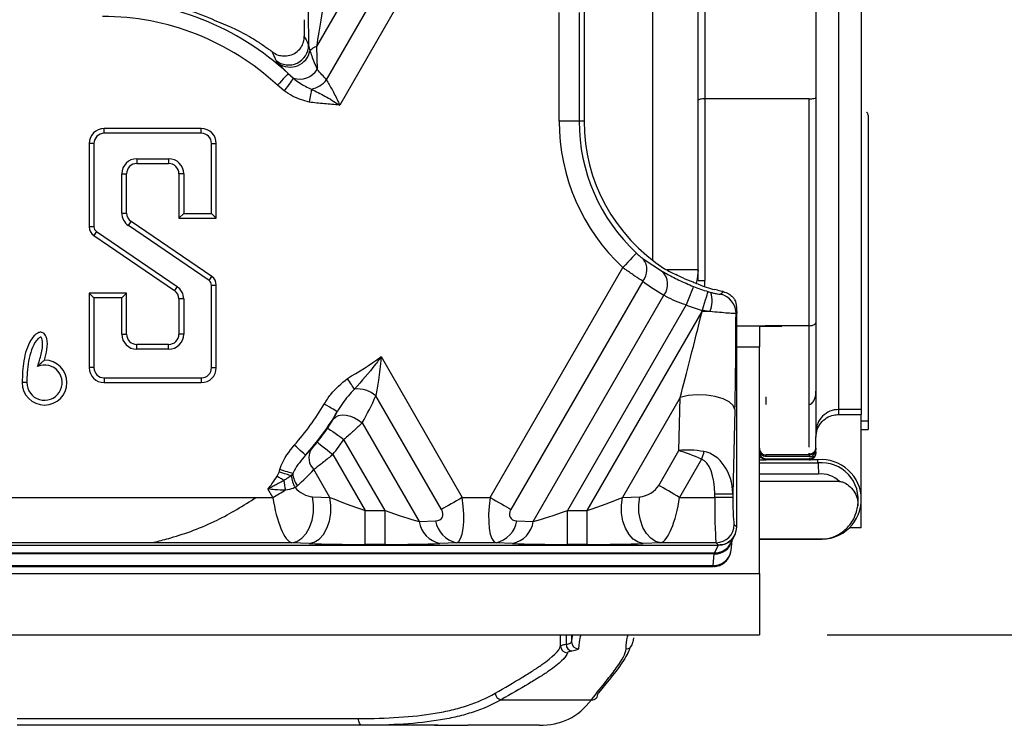
# Model space of a CAD drawing. Units: millimetres. Extents: x -28 to 664, y -32 to 370.
# Drawn here: x 214 to 228, y 94 to 104 of the extents above; entities that cross this region are included whole.
import ezdxf

# ---------------------------------------------------------------- set-up
doc = ezdxf.new("R2010")
doc.units = ezdxf.units.MM
doc.layers.add('FORMAT', color=7, linetype='Continuous')
doc.styles.add('SLDTEXTSTYLE1', font='TXT', dxfattribs={"width": 0.7})
doc.dimstyles.new('SLDDIMSTYLE0', dxfattribs={"dimtxt": 3.5, "dimasz": 3.302, "dimexe": 0, "dimexo": 0.0625, "dimgap": 0.875, "dimtad": 1, "dimlfac": 3, "dimrnd": 1e-09, "dimzin": 12, "dimdsep": 46, "dimtxsty": 'SLDTEXTSTYLE1', "dimsah": 1, "dimcen": 0.09, "dimadec": 0, "dimazin": 3, "dimtfac": 1, "dimtofl": 0, "dimtmove": 0, "dimatfit": 3, "dimfxl": 0, "dimfrac": 2, "dimtolj": 1, "dimtzin": 12, "dimarcsym": 0})

# ---------------------------------------------------------------- blocks, each defined once
blk = doc.blocks.new('_D_4')
at = {"layer": 'FORMAT'}
for p, q in [((225.39, 136.668), (236.994, 136.668)), ((235.994, 136.668), (235.994, 94.868)), ((225.39, 94.868), (236.994, 94.868))]:
    blk.add_line(p, q, dxfattribs=at)
for points in [[(235.994, 136.668), (235.486, 133.366), (236.502, 133.366)], [(235.994, 94.868), (236.502, 98.17), (235.486, 98.17)]]:
    blk.add_solid(points, dxfattribs=at)
at = {"layer": 'FORMAT', "insert": (231.482, 110.911), "char_height": 3.5, "attachment_point": 1, "rotation": 90, "style": 'SLDTEXTSTYLE1'}
blk.add_mtext('125,40', dxfattribs=at)

msp = doc.modelspace()

# ---------------------------------------------------------------- linework, layer by layer
at = {"color": 8, "linetype": 'Continuous', "lineweight": 25}
for p, q in [((222.8231, 100.3726), (222.8231, 113.5601)), ((223.4898, 100.234), (223.027, 100.234)), ((224.4898, 98.2564), (224.4898, 98.3671)), ((225.1231, 97.6284), (225.1231, 98.2564)), ((225.1231, 97.5261), (225.1231, 97.5371)), ((223.7272, 96.0559), (184.7231, 96.0559)), ((184.7231, 95.8863), (223.7089, 95.8863)), ((221.4652, 94.7024), (221.4652, 94.8684)), ((221.5462, 94.8684), (221.5462, 94.7269)), ((221.6275, 94.8684), (221.6275, 94.7607))]:
    msp.add_line(p, q, dxfattribs=at)
at = {"color": 7, "linetype": 'Continuous', "lineweight": 25}
for p, q in [((219.9169, 107.0616), (217.8731, 103.5217)), ((218.0203, 103.0291), (219.9169, 106.3141)), ((220.2231, 106.1373), (218.2143, 102.658)), ((223.4898, 102.7315), (223.4898, 105.8647)), ((223.5898, 105.8647), (223.5898, 102.7508)), ((225.2231, 105.8618), (225.2231, 97.8469)), ((225.5564, 105.8589), (225.5564, 98.1802)), ((225.8898, 105.8589), (225.8898, 98.1802)), ((221.8104, 104.4688), (221.8104, 102.4216)), ((221.4447, 102.4216), (221.4447, 104.0214)), ((221.7377, 104.0214), (221.7377, 102.4216)), ((217.7568, 103.5415), (217.7765, 103.4577)), ((217.8731, 103.5217), (217.8824, 103.1827)), ((217.312, 103.2729), (217.2786, 103.3146)), ((217.4557, 103.122), (217.5323, 103.0541)), ((217.3967, 102.8692), (217.297, 102.9514)), ((225.1231, 102.7508), (223.5898, 102.7508)), ((223.5898, 102.7508), (223.5898, 100.0769)), ((225.1231, 99.4096), (225.1231, 102.7508)), ((223.4898, 100.0769), (223.4898, 102.7315)), ((225.9898, 102.5129), (225.9898, 98.0128)), ((214.7474, 102.2443), (214.7474, 102.3146)), ((216.1774, 102.3146), (214.7474, 102.3146)), ((216.1774, 102.2443), (216.1774, 102.3146)), ((221.7377, 102.4216), (221.4447, 102.4216)), ((221.8104, 102.4216), (221.7377, 102.4216)), ((216.1774, 102.2443), (214.7474, 102.2443)), ((214.5977, 102.0946), (214.5274, 102.0946)), ((214.5274, 102.0946), (214.5274, 100.866)), ((214.5977, 102.0946), (214.5977, 100.866)), ((216.3272, 102.0946), (216.3974, 102.0946)), ((216.3272, 101.0649), (216.3272, 102.0946)), ((216.3974, 100.9946), (216.3974, 102.0946)), ((215.2286, 101.8702), (215.6963, 101.8702)), ((215.2286, 101.8702), (215.2286, 101.7999)), ((215.6963, 101.8702), (215.6963, 101.7999)), ((215.2286, 101.7999), (215.6963, 101.7999)), ((215.0072, 101.0709), (215.0072, 101.6487)), ((215.0072, 101.6487), (215.0774, 101.6487)), ((215.0774, 101.0709), (215.0774, 101.6487)), ((215.9177, 101.6487), (215.8474, 101.6487)), ((215.8474, 101.6487), (215.8474, 100.9946)), ((215.9177, 101.6487), (215.9177, 101.0649)), ((215.0072, 101.0709), (215.0774, 101.0709)), ((215.9177, 101.0649), (215.8474, 100.9946)), ((215.9177, 101.0649), (216.3272, 101.0649)), ((216.3272, 101.0649), (216.3974, 100.9946)), ((214.5977, 100.866), (214.5274, 100.866)), ((215.1039, 100.8878), (215.1435, 100.9459)), ((216.2918, 100.0785), (215.1039, 100.8878)), ((216.3314, 100.1366), (215.1435, 100.9459)), ((215.8474, 100.9946), (216.3974, 100.9946)), ((214.6331, 100.7991), (214.5935, 100.7411)), ((214.5935, 100.7411), (215.7814, 99.9317)), ((214.6331, 100.7991), (215.8209, 99.9898)), ((222.6824, 100.3963), (222.9647, 100.2119)), ((216.2918, 100.0785), (216.3314, 100.1366)), ((220.4284, 96.8876), (222.3804, 100.2685)), ((215.8209, 99.9898), (215.7814, 99.9317)), ((216.3272, 98.7965), (216.3272, 100.0117)), ((216.3272, 100.0117), (216.3974, 100.0117)), ((216.3974, 98.7965), (216.3974, 100.0117)), ((222.6732, 100.0686), (220.7346, 96.7108)), ((223.4898, 100.0769), (223.5898, 100.0769)), ((214.5977, 99.8243), (214.5274, 99.8946)), ((214.5274, 99.8946), (214.5274, 98.7965)), ((215.0774, 99.8946), (214.5274, 99.8946)), ((215.0072, 99.8243), (215.0774, 99.8946)), ((215.0774, 99.2893), (215.0774, 99.8946)), ((221.0636, 96.5331), (222.9856, 99.8621)), ((223.6318, 99.9166), (223.6749, 99.9043)), ((214.5977, 99.8243), (214.5977, 98.7965)), ((215.0072, 99.8243), (214.5977, 99.8243)), ((215.0072, 99.2893), (215.0072, 99.8243)), ((215.9177, 99.8068), (215.8474, 99.8068)), ((215.8474, 99.8068), (215.8474, 99.2893)), ((215.9177, 99.8068), (215.9177, 99.2893)), ((223.3111, 99.7188), (221.565, 96.6945)), ((224.0379, 99.781), (224.0289, 99.7957)), ((221.8565, 96.6945), (223.547, 99.6225)), ((223.6628, 99.6225), (223.547, 99.6362)), ((223.547, 99.6225), (223.547, 99.6362)), ((223.6628, 99.6225), (223.547, 99.6225)), ((224.0564, 96.4526), (224.0564, 99.6006)), ((224.7231, 99.4084), (224.0564, 99.4084)), ((225.1231, 99.4096), (224.4771, 99.4096)), ((224.4898, 99.4088), (224.4898, 99.4097)), ((224.4898, 99.4088), (224.7231, 99.4088)), ((224.4898, 99.4083), (224.7231, 99.4083)), ((224.7231, 99.4083), (224.7231, 99.4088)), ((225.1231, 98.2564), (225.1231, 99.4097)), ((215.0072, 99.2893), (215.0774, 99.2893)), ((215.9177, 99.2893), (215.8474, 99.2893)), ((224.3898, 99.4043), (224.3898, 99.1017)), ((215.2286, 99.0678), (215.2286, 99.1381)), ((215.6963, 99.1381), (215.2286, 99.1381)), ((215.6963, 99.0678), (215.6963, 99.1381)), ((215.6963, 99.0678), (215.2286, 99.0678)), ((224.0564, 99.1017), (224.3898, 99.1017)), ((224.3898, 95.7684), (224.3898, 99.1017)), ((218.822, 98.9588), (220.0178, 96.8876)), ((214.5977, 98.7965), (214.5274, 98.7965)), ((216.3272, 98.7965), (216.3974, 98.7965)), ((213.6103, 98.5765), (213.54, 98.5765)), ((214.7474, 98.6468), (216.1774, 98.6468)), ((214.7474, 98.6468), (214.7474, 98.5765)), ((214.7474, 98.5765), (216.1774, 98.5765)), ((216.1774, 98.6468), (216.1774, 98.5765)), ((219.7116, 96.7108), (218.7465, 98.3824)), ((223.2255, 98.3585), (222.3757, 96.8866)), ((223.2059, 97.577), (223.2255, 98.3585)), ((218.1177, 98.037), (218.1786, 98.1483)), ((224.031, 98.1817), (223.9998, 96.9379)), ((225.5564, 98.1802), (225.5564, 98.1075)), ((225.8898, 98.1802), (225.5564, 98.1802)), ((225.5564, 98.1075), (225.8898, 98.1075)), ((225.8898, 98.1802), (225.8898, 98.1075)), ((225.8898, 96.8575), (225.8898, 98.1075)), ((218.5449, 97.984), (219.3826, 96.5331)), ((225.8898, 98.0128), (225.9898, 98.0128)), ((225.9898, 98.0128), (225.9898, 97.887)), ((225.2231, 97.8469), (225.2231, 97.7742)), ((225.8898, 97.887), (225.9898, 97.887)), ((218.8812, 96.6945), (218.277, 97.7409)), ((225.2231, 97.5408), (225.2231, 97.7742)), ((217.7109, 97.5089), (217.7896, 97.59)), ((222.9099, 97.0644), (223.2059, 97.577)), ((218.1137, 97.5189), (218.5897, 96.6945)), ((223.5401, 97.4489), (223.2161, 96.8876)), ((224.3898, 97.4408), (224.4898, 97.4408)), ((224.3898, 97.3958), (225.2528, 97.3958)), ((224.4898, 97.4882), (224.4898, 97.512)), ((225.1231, 97.512), (224.4898, 97.512)), ((225.1231, 97.4882), (224.4898, 97.4882)), ((224.4898, 97.4408), (224.4898, 97.4562)), ((224.4898, 97.4562), (225.1231, 97.4562)), ((225.1231, 97.4408), (224.4898, 97.4408)), ((225.1231, 97.512), (225.1231, 97.4882)), ((225.1231, 97.4562), (225.1231, 97.4408)), ((225.2507, 97.4408), (225.1231, 97.4408)), ((225.2528, 97.3958), (225.2507, 97.4408)), ((217.2919, 97.1979), (217.3223, 97.2597)), ((217.3223, 97.2597), (217.3337, 97.2973)), ((217.5231, 97.2391), (217.5019, 97.2063)), ((218.0705, 96.8866), (217.8335, 97.297)), ((225.2614, 97.2298), (224.3898, 97.2298)), ((225.5684, 97.123), (224.3898, 97.123)), ((217.2301, 96.8876), (217.1584, 97.0118)), ((174.0748, 96.8876), (216.9873, 96.8876)), ((216.9873, 96.8876), (217.2301, 96.8876)), ((217.8147, 96.8979), (218.0705, 96.8866)), ((220.0178, 96.8876), (220.4284, 96.8876)), ((222.3757, 96.8866), (222.6314, 96.8979)), ((223.2161, 96.8876), (223.7335, 96.8876)), ((223.9998, 96.9379), (223.7335, 96.9379)), ((223.7335, 96.8876), (223.7335, 96.9379)), ((223.9998, 96.8876), (223.7335, 96.8876)), ((223.9998, 96.9379), (223.9998, 96.8876)), ((225.8898, 96.4423), (225.8898, 96.8575)), ((218.5897, 96.1952), (218.5897, 96.6945)), ((218.5897, 96.6945), (218.8812, 96.6945)), ((218.8812, 96.1952), (218.8812, 96.6945)), ((221.565, 96.1952), (221.565, 96.6945)), ((221.565, 96.6945), (221.8565, 96.6945)), ((221.8565, 96.1952), (221.8565, 96.6945)), ((219.3826, 96.5331), (219.6253, 96.5444)), ((220.8209, 96.5444), (221.0636, 96.5331)), ((224.0197, 96.4881), (224.0564, 96.4514)), ((225.8898, 96.4423), (225.7172, 96.4423)), ((215.4706, 96.2218), (174.0417, 96.2218)), ((217.5086, 96.2218), (215.4706, 96.2218)), ((217.7643, 96.2105), (217.5086, 96.2218)), ((219.9315, 96.2218), (219.6888, 96.2105)), ((220.5147, 96.2218), (219.9315, 96.2218)), ((220.7574, 96.2105), (220.5147, 96.2218)), ((222.9376, 96.2218), (222.6819, 96.2105)), ((223.7534, 96.2218), (222.9376, 96.2218)), ((223.7895, 96.1857), (223.7534, 96.2218)), ((223.9707, 96.2183), (224.0283, 96.3336)), ((223.9741, 96.1114), (223.9896, 96.2561)), ((224.0353, 96.3491), (223.9776, 96.2628)), ((224.0104, 96.3025), (224.0119, 96.3049)), ((224.3898, 96.2788), (225.2509, 96.2788)), ((224.3898, 96.2742), (225.2507, 96.2742)), ((225.2509, 96.2788), (225.2507, 96.2742)), ((58.3239, 96.1851), (223.789, 96.1851)), ((218.8812, 96.1952), (218.5897, 96.1952)), ((221.8565, 96.1952), (221.565, 96.1952)), ((223.7322, 96.0714), (223.7889, 96.1851)), ((223.7891, 96.1851), (223.7895, 96.1857)), ((58.3807, 96.0714), (223.7322, 96.0714)), ((223.7089, 95.8863), (223.7272, 96.0559)), ((184.7231, 95.87), (223.7082, 95.87)), ((184.7231, 95.7684), (224.3898, 95.7684)), ((224.3898, 95.7684), (224.3898, 94.8684)), ((57.7231, 94.8684), (224.3898, 94.8684)), ((221.6275, 94.7607), (221.6436, 94.8684)), ((222.5366, 94.821), (222.5274, 94.7585)), ((220.5881, 93.9106), (221.9185, 93.9106)), ((213.4689, 93.6351), (218.4885, 93.6351)), ((218.5512, 93.5351), (213.4689, 93.5351)), ((219.6072, 93.5351), (218.5512, 93.5351)), ((219.6576, 93.5351), (219.6072, 93.5351)), ((221.1496, 93.5351), (220.0986, 93.5351))]:
    msp.add_line(p, q, dxfattribs=at)
at = {"color": 7, "linetype": 'Continuous', "lineweight": 25, "flags": 128}
for points in [[(217.4557, 103.122), (217.4513, 103.1172), (217.4414, 103.1065), (217.4262, 103.0902), (217.4064, 103.069), (217.3827, 103.0435), (217.3559, 103.0147), (217.327, 102.9836), (217.297, 102.9514)], [(217.5323, 103.0541), (217.5259, 103.0453), (217.5156, 103.0312), (217.5017, 103.0124), (217.4847, 102.9892), (217.4651, 102.9625), (217.4435, 102.933), (217.4204, 102.9016), (217.3967, 102.8692)], [(217.7985, 102.8932), (217.7955, 102.8762), (217.792, 102.8565), (217.7882, 102.8345), (217.784, 102.8106), (217.7795, 102.7851), (217.7748, 102.7583), (217.7699, 102.7307), (217.765, 102.7027)], [(222.5803, 100.4827), (222.5747, 100.4767), (222.5622, 100.4633), (222.5431, 100.4429), (222.5182, 100.4162), (222.4883, 100.3842), (222.4546, 100.348), (222.4182, 100.309), (222.3804, 100.2685)], [(223.4898, 100.234), (223.4769, 100.1039), (223.4597, 100.0362)], [(223.4197, 99.9909), (223.4167, 99.9833), (223.4098, 99.9662), (223.3995, 99.9403), (223.3859, 99.9063), (223.3697, 99.8657), (223.3514, 99.8198), (223.3316, 99.7702), (223.3111, 99.7188)], [(223.6318, 99.9166), (223.6295, 99.9088), (223.6241, 99.8912), (223.6161, 99.8644), (223.6055, 99.8295), (223.5928, 99.7876), (223.5785, 99.7403), (223.563, 99.6892), (223.547, 99.6362)], [(224.0564, 99.6006), (224.052, 99.597), (224.0463, 99.5925)], [(218.4304, 98.4821), (218.4212, 98.4959), (218.4105, 98.5118), (218.3986, 98.5296), (218.3855, 98.549), (218.3716, 98.5698), (218.357, 98.5916), (218.3419, 98.6141), (218.3265, 98.637)], [(224.031, 98.1817), (224.0061, 98.2399), (223.9462, 98.2938), (223.8556, 98.3394), (223.741, 98.3733), (223.6109, 98.3931), (223.475, 98.3972), (223.3433, 98.3854), (223.2255, 98.3585)], [(218.1786, 98.1483), (218.1732, 98.1515), (218.1612, 98.1586), (218.1429, 98.1694), (218.1189, 98.1835), (218.0902, 98.2004), (218.0578, 98.2195), (218.0228, 98.2402), (217.9865, 98.2616)], [(218.1177, 98.037), (218.1504, 98.0688), (218.1948, 98.0904), (218.2483, 98.1007), (218.3082, 98.099), (218.3712, 98.0854), (218.4339, 98.0608), (218.4928, 98.0264), (218.5449, 97.984)], [(218.0357, 97.9069), (218.0424, 97.9023), (218.0575, 97.8918), (218.0806, 97.876), (218.1107, 97.8553), (218.1467, 97.8305), (218.1875, 97.8025), (218.2314, 97.7722), (218.277, 97.7409)], [(217.8834, 97.7), (217.8898, 97.6949), (217.9043, 97.6836), (217.9263, 97.6663), (217.955, 97.6437), (217.9894, 97.6167), (218.0282, 97.5861), (218.0702, 97.5531), (218.1137, 97.5189)], [(217.7109, 97.5089), (217.7062, 97.513), (217.6958, 97.5223), (217.68, 97.5365), (217.6592, 97.5551), (217.6344, 97.5773), (217.6064, 97.6024), (217.5761, 97.6295), (217.5447, 97.6577)], [(223.5737, 97.5623), (223.5697, 97.549), (223.5657, 97.5353), (223.5616, 97.5213), (223.5574, 97.5071), (223.5531, 97.4927), (223.5488, 97.4782), (223.5445, 97.4635), (223.5401, 97.4489)], [(225.2231, 97.6146), (225.2216, 97.5967), (225.2191, 97.5856)], [(217.5019, 97.2063), (217.486, 97.211), (217.4676, 97.2165), (217.447, 97.2226), (217.4245, 97.2293), (217.4003, 97.2365), (217.375, 97.244), (217.3488, 97.2518), (217.3223, 97.2597)], [(217.5231, 97.2391), (217.5079, 97.2438), (217.4895, 97.2494), (217.4682, 97.256), (217.4445, 97.2633), (217.4186, 97.2712), (217.3912, 97.2797), (217.3628, 97.2884), (217.3337, 97.2973)], [(217.3938, 97.138), (217.3822, 97.1448), (217.3701, 97.1519), (217.3577, 97.1592), (217.3449, 97.1667), (217.3319, 97.1744), (217.3187, 97.1822), (217.3053, 97.19), (217.2919, 97.1979)], [(217.2301, 96.8876), (217.2543, 96.9016), (217.2785, 96.9155), (217.3025, 96.9294), (217.3262, 96.9431), (217.3497, 96.9567), (217.3728, 96.97), (217.3955, 96.9831), (217.4176, 96.9958)], [(223.2161, 96.8876), (223.1737, 96.9121), (223.1316, 96.9364), (223.0904, 96.9602), (223.0504, 96.9833), (223.012, 97.0054), (222.9755, 97.0265), (222.9414, 97.0462), (222.9099, 97.0644)], [(217.5086, 96.2218), (217.5842, 96.2404), (217.6556, 96.2858), (217.7188, 96.3554), (217.7704, 96.4454), (217.8073, 96.5507), (217.8276, 96.6655), (217.8301, 96.7835), (217.8147, 96.8979)], [(217.7643, 96.2105), (217.8399, 96.2291), (217.9114, 96.2745), (217.9746, 96.3441), (218.0261, 96.4341), (218.063, 96.5394), (218.0833, 96.6542), (218.0859, 96.7722), (218.0705, 96.8866)], [(220.0178, 96.8876), (219.9753, 96.8631), (219.9333, 96.8388), (219.8921, 96.815), (219.8521, 96.7919), (219.8137, 96.7697), (219.7772, 96.7487), (219.7431, 96.729), (219.7116, 96.7108)], [(220.4284, 96.8876), (220.4708, 96.8631), (220.5129, 96.8388), (220.5541, 96.815), (220.5941, 96.7919), (220.6325, 96.7697), (220.669, 96.7487), (220.7031, 96.729), (220.7346, 96.7108)], [(222.6819, 96.2105), (222.6062, 96.2291), (222.5348, 96.2745), (222.4716, 96.3441), (222.4201, 96.4341), (222.3831, 96.5394), (222.3628, 96.6542), (222.3603, 96.7722), (222.3757, 96.8866)], [(222.9376, 96.2218), (222.862, 96.2404), (222.7906, 96.2858), (222.7273, 96.3554), (222.6758, 96.4454), (222.6389, 96.5507), (222.6186, 96.6655), (222.6161, 96.7835), (222.6314, 96.8979)], [(218.5512, 93.5351), (218.539, 93.537), (218.5272, 93.5427), (218.5163, 93.5519), (218.5068, 93.5644), (218.499, 93.5795), (218.4932, 93.5968), (218.4897, 93.6156), (218.4885, 93.6351)]]:
    msp.add_lwpolyline(points, dxfattribs=at)
at = {"color": 7, "linetype": 'Continuous', "lineweight": 25}
for centre, radius, start, end in [((214.7231, 100.1851), 4.0116, 47.06324, 90), ((214.7231, 100.1851), 4.0699, 65.92455, 77.88226), ((214.7231, 100.1851), 3.7786, 47.06324, 90), ((214.7231, 100.1851), 4.1048, 52.51398, 53.65441), ((217.4626, 103.5441), 0.2942, 231.27421, 359.49089), ((217.9405, 103.3152), 0.2173, 108.05196, 139.0086), ((217.4841, 103.5163), 0.2982, 234.73697, 348.65733), ((217.6196, 103.3573), 0.3156, 253.94893, 326.40092), ((217.7134, 103.2812), 0.3972, 282.37611, 320.602), ((214.7474, 102.0946), 0.22, 90, 180), ((216.1774, 102.0946), 0.22, 360, 90), ((224.3898, 102.4216), 2.945, 180, 226.97732), ((224.3898, 102.4216), 2.6521, 180, 226.97732), ((224.3898, 102.4216), 2.5793, 180, 237.26263), ((214.7474, 102.0946), 0.1497, 90, 180), ((216.1774, 102.0946), 0.1497, 360, 90), ((215.2286, 101.6487), 0.2215, 90, 180), ((215.6963, 101.6487), 0.2215, 360, 90), ((215.2286, 101.6487), 0.1512, 90, 180), ((215.6963, 101.6487), 0.1512, 360, 90), ((215.2286, 101.0709), 0.2215, 180, 235.73307), ((215.2286, 101.0709), 0.1512, 180, 235.73307), ((214.6786, 100.866), 0.1512, 180, 235.73307), ((214.6786, 100.866), 0.0809, 180, 235.73307), ((222.4743, 100.2382), 0.2613, 319.55668, 37.23586), ((216.2463, 100.0117), 0.1512, 360, 55.73307), ((222.7691, 100.0247), 0.2707, 323.07211, 43.75388), ((215.6963, 99.8068), 0.2215, 0, 55.73307), ((216.2463, 100.0117), 0.0809, 360, 55.73307), ((224.3898, 102.4216), 2.6172, 248.24364, 253.16616), ((224.3898, 102.4216), 2.5619, 249.37371, 255.15413), ((215.6963, 99.8068), 0.1512, 0, 55.73307), ((223.3012, 99.7792), 0.3941, 336.56882, 18.50769), ((223.7525, 99.5918), 0.2938, 0.13982, 77.18247), ((224.3898, 102.4216), 2.9101, 248.24364, 253.16616), ((215.2286, 99.2893), 0.2215, 180, 270), ((215.2286, 99.2893), 0.1512, 180, 270), ((215.6963, 99.2893), 0.2215, 270, 360), ((215.6963, 99.2893), 0.1512, 270, 360), ((213.87, 98.5765), 0.33, 180, 90), ((213.87, 98.5765), 0.2597, 180, 112.91654), ((214.7474, 98.7965), 0.22, 180, 270), ((214.7474, 98.7965), 0.1497, 180, 270), ((216.1774, 98.7965), 0.1497, 270, 0), ((216.1774, 98.7965), 0.22, 270, 0), ((218.4706, 98.0586), 0.4254, 49.56784, 95.41809), ((214.7231, 100.1851), 3.7881, 318.14846, 329.48405), ((214.7231, 100.1851), 4.0111, 318.14846, 329.48405), ((225.5564, 97.8469), 0.3333, 89.99448, 179.9957), ((214.7231, 100.1851), 4.0204, 321.82062, 325.48221), ((214.7231, 100.1851), 4.3133, 321.82062, 325.48221), ((218.0075, 97.4729), 0.2473, 151.75237, 225.32142), ((224.4897, 97.612), 0.1, 180.00217, 270.00423), ((225.1231, 97.6136), 0.1, 278.10873, 341.56305), ((225.304, 96.8575), 0.5858, 0, 95.21764), ((225.304, 96.8575), 0.5407, 350.26257, 95.43063), ((217.8622, 97.2657), 0.3402, 184.48643, 217.43749), ((225.304, 96.8575), 0.3747, 45.12196, 96.52483), ((218.0751, 97.1789), 0.6825, 183.43827, 195.56055), ((217.8719, 97.2302), 0.3707, 183.68616, 212.20156), ((225.304, 96.8575), 0.5858, 314.85915, 0), ((219.7691, 96.5933), 0.3911, 188.86487, 258.15603), ((220.0118, 96.6046), 0.3911, 188.86413, 258.15584), ((220.4344, 96.6047), 0.3912, 281.84497, 351.13413), ((220.6771, 96.5933), 0.3911, 281.84416, 351.13587), ((223.7525, 96.489), 0.2672, 270.18257, 359.81689), ((225.304, 96.8575), 0.5858, 264.78236, 314.85915), ((221.5652, 94.7031), 0.1001, 180.39116, 269.93722), ((221.6459, 94.7262), 0.0997, 179.57656, 261.89085), ((221.7274, 94.761), 0.0999, 180.17978, 270.07551), ((222.4277, 94.7586), 0.0997, 269.82025, 359.92161), ((220.61, 94.0189), 0.1105, 186.66861, 258.58383), ((221.9268, 93.9994), 0.0892, 264.70087, 4.25818)]:
    msp.add_arc(centre, radius, start, end, dxfattribs=at)
at = {"color": 8, "linetype": 'Continuous', "lineweight": 25}
for centre, radius, start, end in [((223.7357, 96.3152), 0.2595, 268.10979, 345.71821), ((223.7331, 96.3371), 0.2658, 269.80861, 333.42839), ((223.718, 96.1444), 0.2582, 267.99086, 352.67618)]:
    msp.add_arc(centre, radius, start, end, dxfattribs=at)
at = {"color": 7, "linetype": 'Continuous', "lineweight": 25}
for centre, major_axis, ratio, start_param, end_param in [((217.7892, 104.5909), (0.0019, 1.5883), 0.02615, 1.6161827, 2.2925967), ((218.0822, 104.5909), (0.2559, 1.4418), 0.01939, 1.6242052, 2.4096034), ((214.9093, 100.0775), (3.5534, -2.0516), 0.9986258, 1.5988041, 1.7262104), ((217.7186, 103.9611), (0.0012, 1.001), 0.02615, 1.6161827, 1.8626567), ((214.7045, 100.1958), (3.7817, -2.1834), 0.9986258, 1.2311282, 1.2784043), ((224.2727, 102.4892), (2.2343, -1.29), 0.9986258, 4.7170505, 4.7895651), ((224.4367, 102.3945), (2.5312, -1.4614), 0.9986258, 4.5874175, 4.7156261), ((223.4946, 99.5317), (0.4353, 1.7523), 0.0160753, 3.9828075, 4.7682057), ((223.9939, 99.5317), (0.0024, 2.0021), 0.02615, 3.9723772, 4.7427645), ((214.7018, 100.1728), (3.8341, 2.2136), 0.9986258, 5.2412827, 5.3422161), ((223.5121, 97.4002), (0.4978, -0.0759), 0.3375611, 1.4983069, 2.283705), ((223.5121, 97.4002), (0.4614, -0.2007), 0.110896, 1.5581849, 2.3435831), ((223.4998, 96.9124), (0.0164, 0.6557), 0.7622577, 4.7704324, 6.1678556), ((223.4998, 96.9124), (0.0136, 0.5407), 0.4313681, 4.7704324, 6.1678556), ((214.7361, 100.1926), (3.6766, 2.1227), 0.9986258, 4.9275648, 5.0074676), ((217.7287, 97.0644), (0.2041, -0.1179), 0.5773503, 4.118721, 5.4454273), ((222.7175, 97.0644), (0.2041, 0.1179), 0.5773503, 3.9793507, 5.4977871), ((217.4225, 96.8876), (-0.1047, 0.666), 0.2822728, 1.5264684, 3.0449048), ((218.5594, 96.7469), (0.7222, -0.2527), 0.0516843, 3.9869744, 4.7723725), ((219.8253, 96.8876), (-0.1047, 0.666), 0.2822728, 3.1496246, 4.668061), ((220.6208, 96.8876), (0.1047, 0.666), 0.2822728, 1.6151243, 3.1335607), ((221.8868, 96.7469), (0.7222, 0.2527), 0.0516843, 4.6524054, 5.4378036), ((223.0236, 96.8876), (0.1047, 0.666), 0.2822728, 3.2382805, 4.7567169), ((223.7545, 96.8876), (0, 0.6667), 0.0314447, 1.5707963, 3.0892328), ((224.0208, 96.8876), (0, 0.4), 0.0524078, 1.5707963, 3.0892328), ((218.8509, 96.7469), (0.7222, -0.2527), 0.0516843, 4.7723725, 5.5577707), ((219.5191, 96.7108), (0.2041, -0.1179), 0.5773503, 5.550147, 7.0685835), ((220.927, 96.7108), (0.2041, 0.1179), 0.5773503, 2.3561945, 3.8746309), ((221.5953, 96.7469), (0.7222, 0.2527), 0.0516843, 3.8670073, 4.6524054), ((223.7895, 96.452), (0.2656, 0.0263), 0.9976744, 4.6138023, 6.1818595), ((223.8963, 96.6122), (-0.0993, 0.3085), 0.4071436, 4.0386253, 4.0431909), ((218.5594, 96.2476), (1.1551, -0.0014), 0.0453553, 3.9532427, 4.7386409), ((218.8509, 96.2476), (1.1551, -0.0014), 0.0453553, 4.7386409, 5.5240391), ((221.5953, 96.2476), (1.1551, 0.0014), 0.0453553, 3.9007389, 4.6861371), ((221.8868, 96.2476), (1.1551, 0.0014), 0.0453553, 4.6861371, 5.4715352), ((223.7336, 95.7389), (0, 0.3333), 0.0628574, 0.0698132, 0.3143974)]:
    msp.add_ellipse(centre, major_axis=major_axis, ratio=ratio, start_param=start_param, end_param=end_param, dxfattribs=at)
at = {"color": 8, "linetype": 'Continuous', "lineweight": 25}
for centre, major_axis, ratio, start_param, end_param in [((222.8231, 100.0769), (0, 0.7668), 0.9998477, 4.5982163, 4.712389), ((223.7082, 96.2033), (0, 0.3333), 0.0069842, 3.1414819, 3.45599)]:
    msp.add_ellipse(centre, major_axis=major_axis, ratio=ratio, start_param=start_param, end_param=end_param, dxfattribs=at)
at = {"color": 7, "linetype": 'Continuous', "lineweight": 25}
for points, knots in [([(216.8578, 103.6822), (216.8953, 103.661), (216.9704, 103.6188), (217.0789, 103.5472), (217.1397, 103.503), (217.1558, 103.4913)], [0, 0, 0, 0, 0.423489, 0.8472706, 1, 1, 1, 1]), ([(217.3841, 103.3818), (217.4171, 103.383), (217.4832, 103.3856), (217.5738, 103.4291), (217.6436, 103.4978), (217.6863, 103.5839), (217.6909, 103.6438), (217.6931, 103.6731)], [0, 0, 0, 0, 0.206415, 0.4125496, 0.6215064, 0.8155107, 1, 1, 1, 1]), ([(217.6931, 103.6731), (217.7108, 103.6369), (217.732, 103.5936), (217.7533, 103.5489), (217.7568, 103.5415)], [0, 0, 0, 0, 0.8330274, 1, 1, 1, 1]), ([(217.2786, 103.3146), (217.2754, 103.3217), (217.2563, 103.365), (217.2372, 103.4071), (217.2211, 103.4422)], [0, 0, 0, 0, 0.1649169, 1, 1, 1, 1]), ([(217.2211, 103.4422), (217.2494, 103.4242), (217.2996, 103.3922), (217.3584, 103.385), (217.3841, 103.3818)], [0, 0, 0, 0, 0.56317, 1, 1, 1, 1]), ([(217.7765, 103.4577), (217.7844, 103.4339), (217.812, 103.3515), (217.8531, 103.2529), (217.8824, 103.1827)], [0, 0, 0, 0, 0.2879573, 1, 1, 1, 1]), ([(217.4557, 103.122), (217.4197, 103.1594), (217.3622, 103.2191), (217.3256, 103.2583), (217.312, 103.2729)], [0, 0, 0, 0, 0.6273673, 1, 1, 1, 1]), ([(217.5323, 103.0541), (217.5623, 103.0302), (217.6436, 102.9654), (217.7386, 102.9212), (217.7985, 102.8932)], [0, 0, 0, 0, 0.3691124, 1, 1, 1, 1]), ([(218.0203, 103.0291), (218.0467, 102.9841), (218.1005, 102.8926), (218.1695, 102.7576), (218.2053, 102.678), (218.2143, 102.658)], [0, 0, 0, 0, 0.4200892, 0.8541463, 1, 1, 1, 1]), ([(217.7985, 102.8932), (217.8643, 102.8607), (217.9655, 102.8107), (218.0991, 102.7311), (218.1709, 102.6861), (218.2077, 102.6624), (218.2135, 102.6586), (218.2143, 102.658)], [0, 0, 0, 0, 0.4763843, 0.7331826, 0.9578197, 0.993808, 1, 1, 1, 1]), ([(217.765, 102.7027), (217.6804, 102.7267), (217.5487, 102.7642), (217.4367, 102.8416), (217.3967, 102.8692)], [0, 0, 0, 0, 0.6426234, 1, 1, 1, 1]), ([(223.5898, 102.7508), (223.5631, 102.7508), (223.5371, 102.7486), (223.5004, 102.7415), (223.4898, 102.7365), (223.4898, 102.7315)], [0, 0, 0, 0, 0.5, 0.5, 1, 1, 1, 1]), ([(225.1231, 102.7508), (225.1497, 102.7508), (225.1758, 102.7529), (225.2125, 102.7601), (225.2231, 102.7651), (225.2231, 102.7701)], [0, 0, 0, 0, 0.5, 0.5, 1, 1, 1, 1]), ([(218.2143, 102.658), (218.2135, 102.6581), (218.1382, 102.6673), (217.9878, 102.6757), (217.8392, 102.6937), (217.765, 102.7027)], [0, 0, 0, 0, 0.0058607, 0.5033329, 1, 1, 1, 1]), ([(225.9898, 102.5129), (225.989, 102.5198), (225.9876, 102.5337), (225.9793, 102.5469), (225.9738, 102.553), (225.9731, 102.5537)], [0, 0, 0, 0, 0.46666501, 0.93330755, 1, 1, 1, 1]), ([(222.5803, 100.4827), (222.5858, 100.4776), (222.6067, 100.4583), (222.6443, 100.4257), (222.6696, 100.4062), (222.6824, 100.3963)], [0, 0, 0, 0, 0.14933132, 0.56850249, 1, 1, 1, 1]), ([(222.6732, 100.0686), (222.6369, 100.0925), (222.5646, 100.14), (222.4575, 100.2138), (222.3965, 100.2571), (222.3804, 100.2685)], [0, 0, 0, 0, 0.4263504, 0.8490194, 1, 1, 1, 1]), ([(222.9647, 100.2119), (222.9832, 100.2016), (223.0509, 100.1636), (223.1989, 100.0846), (223.3467, 100.0219), (223.4197, 99.9909)], [0, 0, 0, 0, 0.1603149, 0.5850304, 1, 1, 1, 1]), ([(223.4873, 100.024), (223.4627, 100.0334), (223.385, 100.0633), (223.2667, 100.1147), (223.1938, 100.1494), (223.1606, 100.1652)], [0, 0, 0, 0, 0.2010541, 0.635349, 1, 1, 1, 1]), ([(223.3111, 99.7188), (223.2582, 99.737), (223.1529, 99.7732), (223.0469, 99.8275), (222.9986, 99.8547), (222.9856, 99.8621)], [0, 0, 0, 0, 0.4240202, 0.8449491, 1, 1, 1, 1]), ([(223.6749, 99.9043), (223.6929, 99.8997), (223.7304, 99.89), (223.776, 99.8812), (223.8088, 99.8767), (223.8147, 99.8777), (223.8177, 99.8783)], [0, 0, 0, 0, 0.2298236, 0.4791276, 0.7366475, 1, 1, 1, 1]), ([(223.8584, 99.9146), (223.8311, 99.921), (223.7896, 99.9306), (223.7477, 99.9415), (223.7334, 99.9453)], [0, 0, 0, 0, 0.6586381, 1, 1, 1, 1]), ([(223.8177, 99.8783), (223.8271, 99.8866), (223.8407, 99.8987), (223.8542, 99.9109), (223.8584, 99.9146)], [0, 0, 0, 0, 0.6935676, 1, 1, 1, 1]), ([(223.8584, 99.9146), (223.8864, 99.9054), (223.9424, 99.8869), (223.9967, 99.8402), (224.0199, 99.8081), (224.0289, 99.7957)], [0, 0, 0, 0, 0.3815379, 0.7614446, 1, 1, 1, 1]), ([(224.0379, 99.781), (224.038, 99.7809), (224.0401, 99.7698), (224.0437, 99.75), (224.0481, 99.7197), (224.0511, 99.6949), (224.0531, 99.6744), (224.0545, 99.656), (224.0555, 99.64), (224.0561, 99.6242), (224.0564, 99.6122), (224.0564, 99.6036), (224.0564, 99.6006)], [0, 0, 0, 0, 0.00411628, 0.3273032, 0.54518236, 0.69252114, 0.79264803, 0.8612253, 0.92647941, 0.95524521, 0.98431987, 1, 1, 1, 1]), ([(224.0463, 99.5925), (224.0382, 99.5923), (224.0221, 99.5919), (223.933, 99.5978), (223.8108, 99.6078), (223.711, 99.6177), (223.6628, 99.6225)], [0, 0, 0, 0, 0.2551064, 0.5097078, 0.7626274, 1, 1, 1, 1]), ([(224.3898, 99.4043), (224.3898, 99.4051), (224.3948, 99.4059), (224.4142, 99.407), (224.4227, 99.4074), (224.4417, 99.4079), (224.4491, 99.408), (224.4672, 99.4083), (224.4782, 99.4083), (224.4898, 99.4083)], [0, 0, 0, 0, 0.5, 0.5, 0.75, 0.75, 0.875, 0.875, 1, 1, 1, 1]), ([(224.4771, 99.4096), (224.4779, 99.4095), (224.482, 99.409), (224.4863, 99.4089), (224.4898, 99.4088)], [0, 0, 0, 0, 0.1741769, 1, 1, 1, 1]), ([(225.2231, 99.4706), (225.2231, 99.4557), (225.2143, 99.4405), (225.179, 99.4168), (225.1515, 99.4088), (225.1231, 99.4088)], [0, 0, 0, 0, 0.5, 0.5, 1, 1, 1, 1]), ([(213.87, 98.9065), (213.8839, 98.9587), (213.9117, 99.0629), (213.9155, 99.1895), (213.889, 99.2668), (213.8687, 99.2952), (213.8473, 99.3104), (213.8279, 99.3172), (213.8073, 99.3183), (213.7814, 99.3126), (213.7506, 99.2966), (213.7096, 99.2606), (213.6217, 99.1388), (213.5525, 98.899), (213.5442, 98.6842), (213.54, 98.5765)], [0, 0, 0, 0, 0.1252893, 0.2499546, 0.2844475, 0.3129191, 0.3290183, 0.3445701, 0.3598715, 0.3762398, 0.4054047, 0.4391558, 0.5018224, 0.7501471, 1, 1, 1, 1]), ([(213.7689, 98.8158), (213.7877, 98.8747), (213.8256, 98.9932), (213.8489, 99.1348), (213.8325, 99.2177), (213.8228, 99.2381), (213.8177, 99.2447), (213.8158, 99.2465), (213.8144, 99.2471), (213.8141, 99.2474), (213.814, 99.2474), (213.814, 99.2474), (213.814, 99.2474), (213.814, 99.2474), (213.814, 99.2474), (213.8139, 99.2474), (213.8133, 99.2473), (213.8111, 99.2472), (213.8028, 99.2445), (213.7797, 99.231), (213.7277, 99.1727), (213.65, 99.0038), (213.6144, 98.7889), (213.6112, 98.6261), (213.6103, 98.5765)], [0, 0, 0, 0, 0.1590381, 0.3196272, 0.3579851, 0.3737725, 0.3765909, 0.3794328, 0.3803583, 0.3804179, 0.3804285, 0.3804385, 0.3804428, 0.380447, 0.3804617, 0.3805276, 0.3807951, 0.3818455, 0.3860795, 0.4030863, 0.4496638, 0.5828715, 0.8730065, 1, 1, 1, 1]), ([(213.7689, 98.8158), (213.7817, 98.8291), (213.8059, 98.8544), (213.8391, 98.8829), (213.8597, 98.8987), (213.87, 98.9065)], [0, 0, 0, 0, 0.3596187, 0.6796991, 1, 1, 1, 1]), ([(218.3265, 98.637), (218.495, 98.7375), (218.6645, 98.8386), (218.821, 98.9581), (218.822, 98.9588)], [0, 0, 0, 0, 0.99386646, 1, 1, 1, 1]), ([(218.822, 98.9588), (218.8212, 98.9577), (218.8189, 98.9545), (218.8102, 98.9421), (218.7839, 98.9055), (218.662, 98.7402), (218.536, 98.5998), (218.4304, 98.4821)], [0, 0, 0, 0, 0.0064558, 0.0186662, 0.0726382, 0.2225123, 1, 1, 1, 1]), ([(218.822, 98.9588), (218.8215, 98.9521), (218.8137, 98.8352), (218.7916, 98.6298), (218.7601, 98.4573), (218.7465, 98.3824)], [0, 0, 0, 0, 0.0333518, 0.579951, 1, 1, 1, 1]), ([(217.9865, 98.2616), (218.0166, 98.3097), (218.1072, 98.454), (218.2388, 98.5638), (218.3265, 98.637)], [0, 0, 0, 0, 0.3330092, 1, 1, 1, 1]), ([(218.4304, 98.4821), (218.3681, 98.4134), (218.2737, 98.3093), (218.2027, 98.1891), (218.1786, 98.1483)], [0, 0, 0, 0, 0.6606859, 1, 1, 1, 1]), ([(225.1231, 98.2564), (225.1313, 98.2564), (225.1388, 98.2585), (225.1514, 98.264), (225.1564, 98.2674), (225.1699, 98.2783), (225.1765, 98.2862), (225.1934, 98.3105), (225.2009, 98.3276), (225.2183, 98.3796), (225.2231, 98.4155), (225.2231, 98.4519)], [0, 0, 0, 0, 0.0625, 0.0625, 0.125, 0.125, 0.25, 0.25, 0.5, 0.5, 1, 1, 1, 1]), ([(225.2231, 97.7742), (225.2268, 97.8117), (225.2341, 97.8866), (225.2916, 97.9865), (225.3762, 98.0619), (225.4699, 98.1018), (225.5319, 98.1059), (225.5564, 98.1075)], [0, 0, 0, 0, 0.2146949, 0.4293849, 0.6440726, 0.8587726, 1, 1, 1, 1]), ([(218.0357, 97.9069), (218.0379, 97.9101), (218.0548, 97.9347), (218.0858, 97.9823), (218.107, 98.0187), (218.1177, 98.037)], [0, 0, 0, 0, 0.0707324, 0.5311889, 1, 1, 1, 1]), ([(218.5449, 97.984), (218.509, 97.9503), (218.4376, 97.8833), (218.3373, 97.7936), (218.2842, 97.7471), (218.277, 97.7409)], [0, 0, 0, 0, 0.4671871, 0.928616, 1, 1, 1, 1]), ([(217.7896, 97.59), (217.7921, 97.5926), (217.8065, 97.608), (217.838, 97.6434), (217.8684, 97.6812), (217.8834, 97.7)], [0, 0, 0, 0, 0.0955344, 0.5517279, 1, 1, 1, 1]), ([(217.3337, 97.2973), (217.3402, 97.3167), (217.3843, 97.4494), (217.4708, 97.5617), (217.5447, 97.6577)], [0, 0, 0, 0, 0.1454696, 1, 1, 1, 1]), ([(224.4898, 97.4882), (224.4633, 97.4882), (224.4375, 97.499), (224.4006, 97.5359), (224.3898, 97.5618), (224.3898, 97.5882)], [0, 0, 0, 0, 0.5, 0.5, 1, 1, 1, 1]), ([(224.3898, 97.5562), (224.3898, 97.5298), (224.4006, 97.504), (224.4375, 97.4671), (224.4633, 97.4562), (224.4898, 97.4562)], [0, 0, 0, 0, 0.5, 0.5, 1, 1, 1, 1]), ([(224.4898, 97.4408), (224.4633, 97.4408), (224.4375, 97.4517), (224.4006, 97.4885), (224.3898, 97.5144), (224.3898, 97.5408)], [0, 0, 0, 0, 0.5, 0.5, 1, 1, 1, 1]), ([(225.1231, 97.5261), (225.1495, 97.5261), (225.1753, 97.5369), (225.2122, 97.5737), (225.2231, 97.5999), (225.2231, 97.6259)], [0, 0, 0, 0, 0.5, 0.5, 1, 1, 1, 1]), ([(225.1231, 97.4882), (225.1495, 97.4882), (225.1753, 97.499), (225.2122, 97.5359), (225.2231, 97.5618), (225.2231, 97.5882)], [0, 0, 0, 0, 0.5, 0.5, 1, 1, 1, 1]), ([(225.2231, 97.5562), (225.2231, 97.5298), (225.2123, 97.504), (225.1754, 97.4671), (225.1495, 97.4562), (225.1231, 97.4562)], [0, 0, 0, 0, 0.5, 0.5, 1, 1, 1, 1]), ([(225.1231, 97.4408), (225.1495, 97.4408), (225.1753, 97.4517), (225.2122, 97.4885), (225.2231, 97.5144), (225.2231, 97.5408)], [0, 0, 0, 0, 0.5, 0.5, 1, 1, 1, 1]), ([(225.1372, 97.5146), (225.1396, 97.5161), (225.1431, 97.5183), (225.139, 97.5221), (225.135, 97.524), (225.1323, 97.5249), (225.1301, 97.5254), (225.1284, 97.5257), (225.1271, 97.5258), (225.126, 97.5259), (225.1249, 97.526), (225.1242, 97.526), (225.1235, 97.5261), (225.1232, 97.5261), (225.1231, 97.5261)], [0, 0, 0, 0, 0.521233, 0.7816155, 0.867989, 0.925476, 0.9554342, 0.9730486, 0.9828812, 0.990831, 0.994275, 0.9977535, 0.9992463, 1, 1, 1, 1]), ([(217.7109, 97.5089), (217.6495, 97.4363), (217.5781, 97.352), (217.5298, 97.2529), (217.5231, 97.2391)], [0, 0, 0, 0, 0.8609832, 1, 1, 1, 1]), ([(218.1137, 97.5189), (218.0679, 97.4817), (217.9753, 97.4064), (217.8828, 97.3345), (217.8408, 97.3025), (217.8335, 97.297)], [0, 0, 0, 0, 0.4472043, 0.9044144, 1, 1, 1, 1]), ([(225.1236, 97.512), (225.1237, 97.512), (225.1278, 97.5126), (225.1326, 97.5136), (225.1372, 97.5146)], [0, 0, 0, 0, 0.0442228, 1, 1, 1, 1]), ([(225.2528, 97.3958), (225.253, 97.3922), (225.2539, 97.3727), (225.2569, 97.312), (225.2591, 97.2707), (225.2614, 97.2298)], [0, 0, 0, 0, 0.5, 0.5, 1, 1, 1, 1]), ([(217.1584, 97.0118), (217.1589, 97.0125), (217.165, 97.02), (217.1895, 97.0507), (217.2359, 97.1103), (217.2719, 97.1666), (217.2919, 97.1979)], [0, 0, 0, 0, 0.0114513, 0.1264139, 0.5141123, 1, 1, 1, 1]), ([(217.3938, 97.138), (217.3566, 97.1167), (217.3004, 97.0844), (217.2216, 97.0435), (217.1804, 97.0227), (217.1593, 97.0123), (217.1584, 97.0118)], [0, 0, 0, 0, 0.4880803, 0.7378642, 0.9885902, 1, 1, 1, 1]), ([(217.5019, 97.2063), (217.4813, 97.1925), (217.4486, 97.1704), (217.4086, 97.1468), (217.3938, 97.138)], [0, 0, 0, 0, 0.6288177, 1, 1, 1, 1]), ([(225.5684, 97.123), (225.5785, 97.1221), (225.6118, 97.1189), (225.6768, 97.088), (225.7524, 97.0249), (225.8154, 96.9286), (225.8412, 96.8375), (225.838, 96.7831), (225.8369, 96.766)], [0, 0, 0, 0, 0.0588666, 0.1932824, 0.4112041, 0.6355476, 0.8861462, 1, 1, 1, 1]), ([(217.4176, 96.9958), (217.3652, 96.9961), (217.2813, 96.9964), (217.1927, 97.0074), (217.1592, 97.0117), (217.1584, 97.0118)], [0, 0, 0, 0, 0.6185716, 0.9900502, 1, 1, 1, 1]), ([(217.5581, 97.0326), (217.5481, 97.0284), (217.5085, 97.0117), (217.4565, 97.0026), (217.4176, 96.9958)], [0, 0, 0, 0, 0.2525778, 1, 1, 1, 1]), ([(217.5921, 97.0589), (217.584, 97.052), (217.5731, 97.0426), (217.5613, 97.0347), (217.5581, 97.0326)], [0, 0, 0, 0, 0.7375465, 1, 1, 1, 1]), ([(215.4706, 96.2218), (215.4707, 96.222), (215.471, 96.2231), (215.4809, 96.2269), (215.5244, 96.2389), (215.6106, 96.2608), (215.9031, 96.3414), (216.3858, 96.5125), (216.7966, 96.7687), (216.9873, 96.8876)], [0, 0, 0, 0, 0.0053204, 0.030018, 0.060244, 0.1365493, 0.2124506, 0.634437, 1, 1, 1, 1]), ([(225.2509, 96.2788), (225.2829, 96.2772), (225.3467, 96.274), (225.458, 96.2955), (225.5953, 96.3551), (225.7311, 96.4778), (225.8137, 96.6302), (225.8318, 96.736), (225.8369, 96.766)], [0, 0, 0, 0, 0.0972063, 0.1944609, 0.3525385, 0.6153836, 0.8907906, 1, 1, 1, 1]), ([(223.7078, 95.8739), (223.7183, 95.8727), (223.7596, 95.8684), (223.8244, 95.8928), (223.8878, 95.9353), (223.9292, 95.9837), (223.9543, 96.0301), (223.9676, 96.0703), (223.9725, 96.0974), (223.9738, 96.1092), (223.9741, 96.1114)], [0, 0, 0, 0, 0.0800265, 0.3137811, 0.5009226, 0.6586645, 0.7913264, 0.899141, 0.9805636, 1, 1, 1, 1]), ([(221.7655, 94.8684), (221.7591, 94.8646), (221.7528, 94.8487), (221.7402, 94.7838), (221.7338, 94.7349), (221.7275, 94.6612)], [0, 0, 0, 0, 0.5, 0.5, 1, 1, 1, 1]), ([(222.4274, 94.6589), (222.4337, 94.7335), (222.4401, 94.7829), (222.4528, 94.8486), (222.4591, 94.8646), (222.4655, 94.8684)], [0, 0, 0, 0, 0.5, 0.5, 1, 1, 1, 1]), ([(220.5002, 94.0061), (220.6457, 94.0904), (220.7769, 94.1671), (220.9506, 94.2725), (221.0047, 94.3061), (221.1036, 94.3695), (221.1487, 94.3995), (221.3523, 94.5415), (221.4458, 94.6306), (221.4652, 94.7024)], [0, 0, 0, 0, 0.25, 0.25, 0.375, 0.375, 0.5, 0.5, 1, 1, 1, 1]), ([(221.4652, 94.7024), (221.4667, 94.7069), (221.4745, 94.7113), (221.5018, 94.7195), (221.5211, 94.7233), (221.5462, 94.7269)], [0, 0, 0, 0, 0.5, 0.5, 1, 1, 1, 1]), ([(221.5462, 94.7269), (221.5725, 94.7323), (221.5924, 94.7379), (221.6198, 94.7492), (221.6271, 94.7551), (221.6275, 94.7607)], [0, 0, 0, 0, 0.5, 0.5, 1, 1, 1, 1]), ([(221.6319, 94.6275), (221.6112, 94.6239), (221.5953, 94.6201), (221.5728, 94.6119), (221.5664, 94.6075), (221.5651, 94.603)], [0, 0, 0, 0, 0.5, 0.5, 1, 1, 1, 1]), ([(221.7275, 94.6612), (221.727, 94.6555), (221.7184, 94.6497), (221.6861, 94.6384), (221.6627, 94.6328), (221.6319, 94.6275)], [0, 0, 0, 0, 0.5, 0.5, 1, 1, 1, 1]), ([(221.9185, 93.9106), (221.999, 94.014), (222.0704, 94.1022), (222.1942, 94.2579), (222.2466, 94.3252), (222.3748, 94.5034), (222.4216, 94.5911), (222.4274, 94.6589)], [0, 0, 0, 0, 0.25, 0.25, 0.5, 0.5, 1, 1, 1, 1]), ([(222.4892, 94.6823), (222.4679, 94.6269), (222.4165, 94.4928), (222.1639, 94.186), (222.0158, 94.0061)], [0, 0, 0, 0, 0.4136895, 1, 1, 1, 1]), ([(221.5651, 94.603), (221.5456, 94.5317), (221.4514, 94.4433), (221.2462, 94.3023), (221.2007, 94.2725), (221.1008, 94.2096), (221.0462, 94.1763), (220.8704, 94.0715), (220.737, 93.9951), (220.5881, 93.9106)], [0, 0, 0, 0, 0.5, 0.5, 0.625, 0.625, 0.75, 0.75, 1, 1, 1, 1]), ([(218.4885, 93.6351), (218.9055, 93.6351), (219.2819, 93.6559), (219.7031, 93.7267), (219.7848, 93.7431), (219.9432, 93.781), (220.0201, 93.8026), (220.2416, 93.8754), (220.3769, 93.9346), (220.5002, 94.0061)], [0, 0, 0, 0, 0.5, 0.5, 0.625, 0.625, 0.75, 0.75, 1, 1, 1, 1]), ([(220.5881, 93.9106), (220.4635, 93.8383), (220.3267, 93.7785), (220.1028, 93.7049), (220.025, 93.683), (219.8647, 93.6446), (219.782, 93.628), (219.3558, 93.5562), (218.9744, 93.5351), (218.5512, 93.5351)], [0, 0, 0, 0, 0.25, 0.25, 0.375, 0.375, 0.5, 0.5, 1, 1, 1, 1]), ([(221.1496, 93.5351), (221.3095, 93.5351), (221.4528, 93.5655), (221.7086, 93.6892), (221.8209, 93.7826), (221.9185, 93.9106)], [0, 0, 0, 0, 0.5, 0.5, 1, 1, 1, 1]), ([(219.6072, 93.5351), (219.6758, 93.5351), (219.7633, 93.5356), (219.8977, 93.5356), (219.9416, 93.5355), (220.0258, 93.5352), (220.0642, 93.5351), (220.0986, 93.5351)], [0, 0, 0, 0, 0.5, 0.5, 0.75, 0.75, 1, 1, 1, 1])]:
    msp.add_open_spline(points, degree=3, knots=knots, dxfattribs=at)
at = {"color": 8, "linetype": 'Continuous', "lineweight": 25}
msp.add_open_spline([(223.9776, 96.2628), (223.9501, 96.2404), (223.895, 96.1957), (223.8243, 96.1886), (223.7889, 96.1851)], degree=3, knots=[0, 0, 0, 0, 0.50001172, 1, 1, 1, 1], dxfattribs=at)

# ---------------------------------------------------------------- dimensions: what is measured, and where the dimension line sits
at = {"layer": 'FORMAT'}
dim = msp.add_linear_dim(base=(235.9941, 94.8684), p1=(224.3898, 136.6684), p2=(224.3898, 94.8684), angle=90, dimstyle='SLDDIMSTYLE0', dxfattribs=at)
dim.commit()
dim.dimension.update_dxf_attribs({"geometry": '_D_4', "text_midpoint": (235.9941, 116.3866), "dimtype": 160})

doc.saveas('drawing.dxf')
